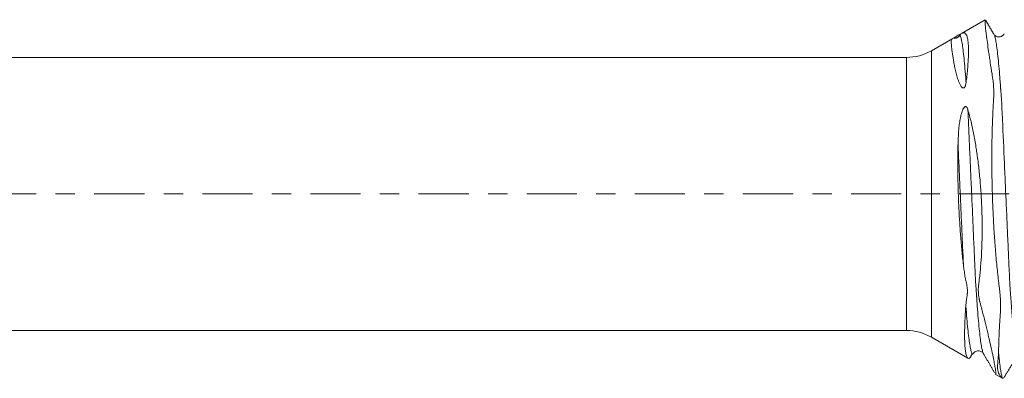
# Model space of a CAD drawing. Units: millimetres. Extents: x -23 to 88, y -82 to 30.
# Drawn here: x 32 to 54, y -4 to 4 of the extents above; entities that cross this region are included whole.
import ezdxf

# ---------------------------------------------------------------- set-up
doc = ezdxf.new("R2010")
doc.units = ezdxf.units.MM
doc.linetypes.add('CENTER', pattern=[47.5, 22, -8.5, 8.5, -8.5])
doc.layers.add('1', color=4, linetype='Continuous')
doc.layers.add('SK4', color=2, linetype='CENTER')

msp = doc.modelspace()

# ---------------------------------------------------------------- linework, layer by layer
at = {"layer": '1', "lineweight": 18}
for p, q in [((53.5696, 3.8279), (53.0483, 3.5269)), ((52.8573, 3.4166), (52.391, 3.1474)), ((51.841, 3), (0, 3)), ((0, -3), (51.841, -3)), ((52.391, -3.1474), (53.1918, -3.6097)), ((53.7912, -3.9558), (53.9435, -4.0437))]:
    msp.add_line(p, q, dxfattribs=at)
at = {"layer": '1', "lineweight": 13}
for p, q in [((52.391, -3.1474), (52.391, 3.1474)), ((51.841, -3), (51.841, 3))]:
    msp.add_line(p, q, dxfattribs=at)
at = {"layer": '1', "lineweight": 18}
for centre, start, end in [((51.841, 4.1), 270, 300), ((51.841, -4.1), 60, 90)]:
    msp.add_arc(centre, 1.1, start, end, dxfattribs=at)
for points, knots in [([(53.8659, -3.494), (53.8659, -3.4303), (53.8668, -3.3617), (53.8706, -3.2148), (53.8735, -3.1364), (53.8793, -3.0113), (53.8815, -2.9684), (53.8852, -2.9021), (53.8865, -2.8796), (53.8892, -2.8342), (53.8906, -2.8113), (53.895, -2.7418), (53.8982, -2.6946), (53.9034, -2.6224), (53.9052, -2.5981), (53.9077, -2.5487), (53.9086, -2.5236), (53.9108, -2.3962), (53.9059, -2.2881), (53.8912, -2.1452), (53.8878, -2.1162), (53.8823, -2.0722), (53.8805, -2.0574), (53.8768, -2.0278), (53.875, -2.013), (53.8661, -1.9385), (53.8591, -1.8785), (53.8391, -1.6969), (53.8268, -1.5741), (53.8039, -1.3247), (53.7935, -1.1982), (53.7744, -0.9416), (53.7659, -0.8115), (53.7563, -0.6464), (53.7545, -0.6133), (53.7509, -0.547), (53.7458, -0.4477), (53.7413, -0.3484), (53.733, -0.1501), (53.7285, -0.0182), (53.7216, 0.2453), (53.7192, 0.3768), (53.7171, 0.5737), (53.7167, 0.6393), (53.7164, 0.7376), (53.7164, 0.7703), (53.7165, 0.8358), (53.7166, 0.8685), (53.7176, 1.0309), (53.7194, 1.1586), (53.725, 1.4093), (53.7288, 1.5324), (53.7361, 1.7136), (53.7389, 1.7734), (53.7448, 1.892), (53.748, 1.9507), (53.7524, 2.0233), (53.7533, 2.0378), (53.7551, 2.0667), (53.7559, 2.0812), (53.7574, 2.1099), (53.758, 2.1241), (53.759, 2.1526), (53.7594, 2.1667), (53.7606, 2.2367), (53.7596, 2.2905), (53.754, 2.3943), (53.7493, 2.4441), (53.7413, 2.5041), (53.7395, 2.5159), (53.7359, 2.5394), (53.734, 2.5511), (53.7284, 2.5859), (53.7248, 2.6088), (53.7071, 2.7224), (53.6937, 2.8091), (53.6781, 2.9124), (53.6751, 2.9328), (53.6691, 2.9729), (53.6603, 3.032), (53.6521, 3.0882), (53.6365, 3.1965), (53.6271, 3.2635), (53.6103, 3.3869), (53.6028, 3.4434), (53.5932, 3.5201), (53.5903, 3.5443), (53.5848, 3.5901), (53.5824, 3.6116), (53.5758, 3.6714), (53.5726, 3.7051), (53.5682, 3.7606), (53.567, 3.7824), (53.5669, 3.8139), (53.5678, 3.8237), (53.5702, 3.828), (53.5707, 3.8285), (53.5711, 3.8287)], [0, 0, 0, 0, 0.0381941, 0.0381941, 0.0763882, 0.0763882, 0.0954853, 0.0954853, 0.1050338, 0.1050338, 0.1145823, 0.1145823, 0.1336794, 0.1336794, 0.1432279, 0.1432279, 0.1527765, 0.1527765, 0.1909706, 0.1909706, 0.2005191, 0.2005191, 0.2052934, 0.2052934, 0.2100676, 0.2100676, 0.2291647, 0.2291647, 0.2673588, 0.2673588, 0.3055529, 0.3055529, 0.343747, 0.343747, 0.3532955, 0.3532955, 0.3628441, 0.3819411, 0.3819411, 0.4201352, 0.4201352, 0.4583294, 0.4583294, 0.4774264, 0.4774264, 0.4869749, 0.4869749, 0.4965235, 0.4965235, 0.5347176, 0.5347176, 0.5729117, 0.5729117, 0.5920088, 0.5920088, 0.6111058, 0.6111058, 0.6158801, 0.6158801, 0.6206543, 0.6206543, 0.6254286, 0.6254286, 0.6302029, 0.6302029, 0.6492999, 0.6492999, 0.668397, 0.668397, 0.6731712, 0.6731712, 0.6779455, 0.6779455, 0.687494, 0.687494, 0.7256881, 0.7256881, 0.7352367, 0.7352367, 0.7447852, 0.7638823, 0.7638823, 0.8020764, 0.8020764, 0.8402705, 0.8402705, 0.8593675, 0.8593675, 0.8784646, 0.8784646, 0.9166587, 0.9166587, 0.9548528, 0.9548528, 0.9930469, 0.9930469, 1, 1, 1, 1]), ([(53.0523, 3.5292), (53.0676, 3.5381), (53.0817, 3.5426), (53.1123, 3.5432), (53.1278, 3.5356), (53.1479, 3.5124), (53.1542, 3.5027), (53.1627, 3.485), (53.1655, 3.4786), (53.1706, 3.4648), (53.1731, 3.4574), (53.1846, 3.4182), (53.1916, 3.3793), (53.2013, 3.2866), (53.204, 3.2329), (53.2048, 3.1409), (53.2046, 3.1082), (53.2029, 3.0399), (53.2015, 3.0042), (53.1958, 2.8927), (53.1899, 2.8124), (53.1777, 2.6829), (53.1731, 2.6382), (53.1627, 2.5459), (53.1569, 2.4982), (53.1507, 2.449)], [0, 0, 0, 0, 0.0952858, 0.0952858, 0.2245307, 0.2245307, 0.2891532, 0.2891532, 0.3214644, 0.3214644, 0.3537756, 0.3537756, 0.4830205, 0.4830205, 0.6122654, 0.6122654, 0.6768878, 0.6768878, 0.7415102, 0.7415102, 0.8707551, 0.8707551, 0.9353776, 0.9353776, 1, 1, 1, 1]), ([(53.9905, 3.5201), (53.9798, 3.4997), (53.9509, 3.4674), (53.8729, 3.4408), (53.7965, 3.4657), (53.7681, 3.4951), (53.7579, 3.5145)], [0, 0, 0, 0, 0.2356576, 0.4879505, 0.7475849, 1, 1, 1, 1]), ([(53.1507, 2.449), (53.149, 2.4359), (53.147, 2.4226), (53.1427, 2.4023), (53.1411, 2.3954), (53.1372, 2.3815), (53.135, 2.3745), (53.1307, 2.364), (53.1291, 2.3605), (53.1255, 2.3535), (53.1235, 2.35), (53.1199, 2.3449), (53.1186, 2.3432), (53.1158, 2.34), (53.1143, 2.3384), (53.1095, 2.3341), (53.1058, 2.3318), (53.0983, 2.329), (53.0946, 2.3286), (53.0879, 2.3289), (53.0849, 2.3297), (53.0764, 2.3327), (53.0716, 2.3358), (53.0628, 2.3429), (53.0589, 2.3468), (53.0516, 2.355), (53.0482, 2.3593), (53.0385, 2.3725), (53.0327, 2.3817), (53.0219, 2.4006), (53.0169, 2.4103), (53.0074, 2.4298), (53.003, 2.4397), (52.9903, 2.4694), (52.9827, 2.4894), (52.9687, 2.5293), (52.9622, 2.5493), (52.9442, 2.6087), (52.9339, 2.6478), (52.9155, 2.7238), (52.9074, 2.7609), (52.8928, 2.8325), (52.8863, 2.8672), (52.8745, 2.9335), (52.8693, 2.9653), (52.8597, 3.0257), (52.8554, 3.0545), (52.8437, 3.1358), (52.8376, 3.1834), (52.8307, 3.2445), (52.8289, 3.2633), (52.8261, 3.2974), (52.8252, 3.3127), (52.8247, 3.3401), (52.825, 3.3521), (52.8274, 3.3732), (52.8294, 3.3822), (52.8357, 3.3975), (52.8401, 3.4037), (52.8489, 3.4114), (52.8519, 3.4135), (52.8555, 3.4155)], [0, 0, 0, 0, 0.0161904, 0.0161904, 0.0242856, 0.0242856, 0.0323808, 0.0323808, 0.0364284, 0.0364284, 0.040476, 0.040476, 0.0424998, 0.0424998, 0.0445236, 0.0445236, 0.0485712, 0.0485712, 0.0526188, 0.0526188, 0.0566664, 0.0566664, 0.0647616, 0.0647616, 0.0728568, 0.0728568, 0.080952, 0.080952, 0.0971424, 0.0971424, 0.1133328, 0.1133328, 0.1295232, 0.1295232, 0.161904, 0.161904, 0.1942847, 0.1942847, 0.2590463, 0.2590463, 0.3238079, 0.3238079, 0.3885695, 0.3885695, 0.4533311, 0.4533311, 0.5180927, 0.5180927, 0.6476158, 0.6476158, 0.7123774, 0.7123774, 0.777139, 0.777139, 0.8419006, 0.8419006, 0.9066622, 0.9066622, 0.9714237, 0.9714237, 1, 1, 1, 1]), ([(52.9738, 1.1034), (52.9756, 1.1851), (52.979, 1.2659), (52.9876, 1.3862), (52.9911, 1.4261), (52.9996, 1.5054), (53.0046, 1.5449), (53.0167, 1.6236), (53.0237, 1.6627), (53.0368, 1.7211), (53.0416, 1.7405), (53.0524, 1.7792), (53.0584, 1.7984), (53.0689, 1.827), (53.0726, 1.8366), (53.0809, 1.8555), (53.0854, 1.8648), (53.093, 1.8785), (53.0957, 1.883), (53.1016, 1.8919), (53.1048, 1.8963), (53.1118, 1.9045), (53.1157, 1.9085), (53.1241, 1.915), (53.1288, 1.9176), (53.1382, 1.9202), (53.1428, 1.9201), (53.1509, 1.9179), (53.1544, 1.9159), (53.1606, 1.911), (53.1633, 1.9081), (53.1683, 1.9018), (53.1705, 1.8985), (53.1765, 1.888), (53.1799, 1.8806), (53.1859, 1.8651), (53.1885, 1.8571), (53.1909, 1.8488)], [0, 0, 0, 0, 0.25, 0.25, 0.375, 0.375, 0.5, 0.5, 0.625, 0.625, 0.6875, 0.6875, 0.75, 0.75, 0.78125, 0.78125, 0.8125, 0.8125, 0.828125, 0.828125, 0.84375, 0.84375, 0.859375, 0.859375, 0.875, 0.875, 0.890625, 0.890625, 0.90625, 0.90625, 0.921875, 0.921875, 0.9375, 0.9375, 0.96875, 0.96875, 1, 1, 1, 1]), ([(53.1909, 1.8488), (53.2156, 1.7627), (53.2388, 1.6735), (53.2823, 1.4893), (53.3026, 1.3942), (53.3404, 1.1981), (53.358, 1.0971), (53.3783, 0.9671), (53.3822, 0.9408), (53.39, 0.8881), (53.4013, 0.8089), (53.4118, 0.729), (53.4315, 0.5684), (53.4431, 0.4602), (53.4634, 0.2417), (53.472, 0.1313), (53.481, -0.008), (53.4827, -0.036), (53.4859, -0.092), (53.4874, -0.1201), (53.4917, -0.2043), (53.4941, -0.2601), (53.5002, -0.4269), (53.5027, -0.5373), (53.5047, -0.756), (53.5043, -0.8645), (53.5012, -1.0259), (53.4998, -1.0794), (53.4961, -1.186), (53.4939, -1.2387), (53.4861, -1.3945), (53.4794, -1.4955), (53.4671, -1.6429), (53.4626, -1.6913), (53.4554, -1.7629), (53.4529, -1.7866), (53.4476, -1.8336), (53.4448, -1.8569), (53.4406, -1.8916), (53.4392, -1.9032), (53.4364, -1.9262), (53.435, -1.9377), (53.4318, -1.9604), (53.4299, -1.9717), (53.4268, -1.9943), (53.4255, -2.0057), (53.4221, -2.0398), (53.4206, -2.0627), (53.4194, -2.1086), (53.4199, -2.1544), (53.4237, -2.2002), (53.4291, -2.246), (53.4327, -2.2689), (53.4377, -2.2974), (53.4388, -2.3031), (53.441, -2.3145), (53.4422, -2.3203), (53.4447, -2.3317), (53.4459, -2.3374), (53.4483, -2.3487), (53.4496, -2.3544), (53.454, -2.3716), (53.4571, -2.383), (53.4632, -2.4058), (53.4663, -2.4171), (53.4753, -2.451), (53.4812, -2.4733), (53.4929, -2.5177), (53.4987, -2.5397), (53.5159, -2.6052), (53.5269, -2.6481), (53.5592, -2.7745), (53.5796, -2.8558), (53.6035, -2.9535), (53.6082, -2.9729), (53.6175, -3.0112), (53.6221, -3.0302), (53.6355, -3.0862), (53.6441, -3.1225), (53.6688, -3.2281), (53.6839, -3.2942), (53.7115, -3.418), (53.724, -3.4756), (53.7408, -3.5556), (53.7487, -3.594), (53.7559, -3.6299), (53.7605, -3.6533), (53.7627, -3.6647), (53.7733, -3.7199), (53.7804, -3.7589), (53.7918, -3.8267), (53.7962, -3.8555), (53.8022, -3.9029), (53.8038, -3.9214), (53.804, -3.9381), (53.804, -3.9411), (53.8037, -3.9464), (53.8031, -3.9533), (53.8016, -3.9572), (53.7992, -3.9595), (53.7977, -3.9596), (53.796, -3.9586)], [0, 0, 0, 0, 0.0409149, 0.0409149, 0.0818297, 0.0818297, 0.1227446, 0.1227446, 0.1329733, 0.1329733, 0.143202, 0.1636594, 0.1636594, 0.2045743, 0.2045743, 0.2454892, 0.2454892, 0.2557179, 0.2557179, 0.2659466, 0.2659466, 0.286404, 0.286404, 0.3273189, 0.3273189, 0.3682337, 0.3682337, 0.3886912, 0.3886912, 0.4091486, 0.4091486, 0.4500634, 0.4500634, 0.4705209, 0.4705209, 0.4807496, 0.4807496, 0.4909783, 0.4909783, 0.4960927, 0.4960927, 0.501207, 0.501207, 0.5063214, 0.5063214, 0.5114357, 0.5114357, 0.5216644, 0.5216644, 0.5318932, 0.5421219, 0.5421219, 0.5523506, 0.5523506, 0.5549078, 0.5549078, 0.5574649, 0.5574649, 0.5600221, 0.5600221, 0.5625793, 0.5625793, 0.5676937, 0.5676937, 0.572808, 0.572808, 0.5830367, 0.5830367, 0.5932654, 0.5932654, 0.6137229, 0.6137229, 0.6546377, 0.6546377, 0.6648664, 0.6648664, 0.6750952, 0.6750952, 0.6955526, 0.6955526, 0.7364675, 0.7364675, 0.7773823, 0.7773823, 0.7978397, 0.8080685, 0.8080685, 0.8182972, 0.8182972, 0.859212, 0.859212, 0.9001269, 0.9001269, 0.9410417, 0.9410417, 0.9512705, 0.9512705, 0.9614992, 0.9819566, 0.9819566, 1, 1, 1, 1]), ([(53.0926, -1.5587), (53.0805, -1.4534), (53.0693, -1.3468), (53.0487, -1.1312), (53.0393, -1.0223), (53.0222, -0.8021), (53.0145, -0.6908), (53.0042, -0.5222), (52.9994, -0.4374), (52.9951, -0.3519), (52.9923, -0.2948), (52.991, -0.2662), (52.9846, -0.1234), (52.9806, -0.0098), (52.9742, 0.2162), (52.972, 0.3285), (52.9693, 0.552), (52.9689, 0.6632), (52.9699, 0.8842), (52.9714, 0.9941), (52.9738, 1.1034)], [0, 0, 0, 0, 0.125, 0.125, 0.25, 0.25, 0.375, 0.375, 0.4375, 0.46875, 0.46875, 0.5, 0.5, 0.625, 0.625, 0.75, 0.75, 0.875, 0.875, 1, 1, 1, 1]), ([(53.1461, -2.4541), (53.1484, -2.4219), (53.1514, -2.3895), (53.1574, -2.3405), (53.1595, -2.3241), (53.1644, -2.2914), (53.1672, -2.275), (53.1717, -2.2503), (53.1732, -2.2421), (53.1752, -2.2296), (53.1758, -2.2254), (53.1766, -2.2168), (53.1768, -2.2125), (53.1775, -2.2039), (53.1779, -2.1996), (53.1785, -2.1909), (53.1788, -2.1866), (53.1794, -2.1734), (53.1797, -2.1646), (53.1801, -2.1378), (53.1798, -2.1197), (53.1776, -2.0826), (53.1758, -2.0637), (53.1708, -2.0251), (53.1676, -2.0055), (53.1601, -1.966), (53.1558, -1.9461), (53.1487, -1.916), (53.1462, -1.9059), (53.1415, -1.8858), (53.1395, -1.8758), (53.1339, -1.8456), (53.1304, -1.8255), (53.1203, -1.7647), (53.114, -1.724), (53.1026, -1.6418), (53.0974, -1.6004), (53.0926, -1.5587)], [0, 0, 0, 0, 0.125, 0.125, 0.1875, 0.1875, 0.25, 0.25, 0.28125, 0.28125, 0.296875, 0.296875, 0.3125, 0.3125, 0.328125, 0.328125, 0.34375, 0.34375, 0.375, 0.375, 0.4375, 0.4375, 0.5, 0.5, 0.5625, 0.5625, 0.625, 0.625, 0.65625, 0.65625, 0.6875, 0.6875, 0.75, 0.75, 0.875, 0.875, 1, 1, 1, 1]), ([(53.228, -3.6128), (53.2275, -3.613), (53.2239, -3.6145), (53.2204, -3.6155), (53.2144, -3.6164), (53.2114, -3.6165), (53.1971, -3.615), (53.1867, -3.6075), (53.1682, -3.5806), (53.16, -3.561), (53.1457, -3.5098), (53.1397, -3.4781), (53.1322, -3.4211), (53.13, -3.4005), (53.1262, -3.3565), (53.1246, -3.3331), (53.1206, -3.2588), (53.1191, -3.2037), (53.1183, -3.0827), (53.119, -3.0168), (53.1219, -2.9097), (53.1231, -2.8726), (53.1262, -2.7956), (53.128, -2.7556), (53.1343, -2.6325), (53.1396, -2.5457), (53.1461, -2.4541)], [0, 0, 0, 0, 0.0044502, 0.0337311, 0.0337311, 0.063012, 0.063012, 0.1801355, 0.1801355, 0.297259, 0.297259, 0.4143825, 0.4143825, 0.4729442, 0.4729442, 0.531506, 0.531506, 0.6486295, 0.6486295, 0.765753, 0.765753, 0.8243147, 0.8243147, 0.8828765, 0.8828765, 1, 1, 1, 1]), ([(53.3008, -3.5203), (53.3114, -3.4993), (53.3404, -3.4666), (53.4171, -3.4382), (53.4954, -3.4614), (53.5249, -3.4922), (53.536, -3.5118)], [0, 0, 0, 0, 0.2514239, 0.5123457, 0.7660083, 1, 1, 1, 1]), ([(53.3009, -3.5203), (53.299, -3.5205), (53.2945, -3.5198), (53.29, -3.5161), (53.2873, -3.5129)], [0, 0, 0, 0, 0.4152186, 1, 1, 1, 1]), ([(53.8659, -3.494), (53.8625, -3.5345), (53.859, -3.5724), (53.8525, -3.6435), (53.8495, -3.6766), (53.846, -3.7229), (53.845, -3.7378), (53.8436, -3.7665), (53.8432, -3.7803), (53.843, -3.8203), (53.8445, -3.8451), (53.8517, -3.8915), (53.8574, -3.9132), (53.8718, -3.9527), (53.8805, -3.9704), (53.899, -4.001), (53.909, -4.014), (53.9242, -4.0295), (53.9293, -4.034), (53.9396, -4.0416), (53.9448, -4.0447), (53.9499, -4.0471)], [0, 0, 0, 0, 0.125, 0.125, 0.25, 0.25, 0.3125, 0.3125, 0.375, 0.375, 0.5, 0.5, 0.625, 0.625, 0.75, 0.75, 0.875, 0.875, 0.9375, 0.9375, 1, 1, 1, 1]), ([(53.8659, -3.494), (53.8694, -3.5311), (53.8729, -3.5666), (53.8799, -3.634), (53.8835, -3.6659), (53.8941, -3.7565), (53.9011, -3.8099), (53.91, -3.8679), (53.9117, -3.8791), (53.9153, -3.9005), (53.917, -3.9107), (53.9223, -3.94), (53.9258, -3.9578), (53.9362, -4.0054), (53.9431, -4.0299), (53.9499, -4.0471)], [0, 0, 0, 0, 0.125, 0.125, 0.25, 0.25, 0.5, 0.5, 0.5625, 0.5625, 0.625, 0.625, 0.75, 0.75, 1, 1, 1, 1])]:
    msp.add_open_spline(points, degree=3, knots=knots, dxfattribs=at)
for points, degree in [([(53.7584, 3.514), (53.6713, 3.662), (53.5844, 3.8101)], 2), ([(53.0355, 3.5181), (52.9808, 3.4864), (52.9261, 3.4546), (52.8714, 3.4229)], 3), ([(53.0355, 3.5181), (53.0306, 3.5097), (53.0257, 3.5013), (53.0207, 3.4928)], 3), ([(53.231, -3.6077), (53.2874, -3.513)], 1), ([(53.5355, -3.5112), (53.6552, -3.7188), (53.7749, -3.9264)], 2), ([(53.9777, -4.0401), (54.1355, -3.786), (54.2964, -3.5211)], 2), ([(53.9735, -4.0474), (53.9652, -4.0503), (53.9573, -4.0502), (53.9499, -4.0471)], 3)]:
    msp.add_open_spline(points, degree=degree, dxfattribs=at)
msp.add_rational_spline([(53.0207, 3.4928), (52.9912, 3.4425), (52.9362, 3.4126), (52.8714, 3.4229)], [1, 0.808755171317, 0.727234096128, 0.755436774433], degree=3, dxfattribs=at)
at = {"layer": '1', "lineweight": 13}
for points, knots in [([(53.1507, 2.449), (53.1506, 2.4509), (53.1496, 2.4646), (53.1418, 2.5716), (53.1272, 2.7579), (53.1061, 2.9834), (53.0849, 3.1703), (53.0563, 3.3701), (53.0348, 3.4606), (53.0207, 3.4928)], [0, 0, 0, 0, 0.0031409, 0.023485, 0.1862375, 0.34899, 0.5117425, 0.674495, 1, 1, 1, 1]), ([(54.2962, -3.5211), (54.2957, -3.5209), (54.2882, -3.5178), (54.277, -3.5009), (54.2626, -3.4572), (54.248, -3.3993), (54.2298, -3.3008), (54.2079, -3.1412), (54.1858, -2.9385), (54.1677, -2.737), (54.1534, -2.5561), (54.1456, -2.448), (54.1403, -2.3728), (54.1377, -2.3351), (54.1356, -2.3023), (54.1341, -2.2803), (54.1332, -2.2688), (54.1319, -2.2534), (54.13, -2.2303), (54.1265, -2.185), (54.1221, -2.1253), (54.1178, -2.0617), (54.1143, -2.0091), (54.1122, -1.9756), (54.1104, -1.9474), (54.1092, -1.9269), (54.108, -1.9057), (54.1066, -1.8751), (54.1053, -1.8449), (54.104, -1.8161), (54.1027, -1.7871), (54.0983, -1.6882), (54.0909, -1.5214), (54.0768, -1.2034), (54.0589, -0.8024), (54.0372, -0.3146), (54.0149, 0.1828), (53.9857, 0.8373), (53.9608, 1.3952), (53.9425, 1.8068), (53.9373, 1.9234), (53.9352, 1.9726), (53.9334, 2.0094), (53.9321, 2.0288), (53.9309, 2.047), (53.9282, 2.0884), (53.9253, 2.13), (53.9218, 2.1778), (53.9192, 2.2118), (53.9165, 2.245), (53.9139, 2.2756), (53.9118, 2.2994), (53.91, 2.3188), (53.9088, 2.3302), (53.9075, 2.3468), (53.9058, 2.3727), (53.9028, 2.4163), (53.8967, 2.5017), (53.8844, 2.665), (53.8665, 2.8741), (53.8448, 3.0852), (53.8228, 3.2577), (53.8008, 3.3887), (53.7793, 3.4759), (53.7653, 3.5059), (53.7584, 3.514)], [0, 0, 0, 0, 0.0027085, 0.0426291, 0.0625895, 0.0825498, 0.1224705, 0.1623912, 0.2023119, 0.2422325, 0.2621929, 0.2821532, 0.2871433, 0.2921334, 0.2971235, 0.2996185, 0.300866, 0.3021136, 0.3071036, 0.3120937, 0.3220739, 0.3320541, 0.3370442, 0.3420342, 0.3445293, 0.3470243, 0.3495194, 0.3520144, 0.3545095, 0.3570045, 0.3594995, 0.3619946, 0.3819549, 0.4019153, 0.4418359, 0.4817566, 0.5216773, 0.561598, 0.6414393, 0.6613997, 0.6663898, 0.6713798, 0.6738749, 0.6763699, 0.678865, 0.68136, 0.6913402, 0.6963303, 0.7013204, 0.7063104, 0.7113005, 0.7162906, 0.7187857, 0.7212807, 0.7237757, 0.7262708, 0.7312609, 0.741241, 0.7612014, 0.8011221, 0.8410427, 0.8809634, 0.9208841, 0.9608048, 1, 1, 1, 1]), ([(53.5357, -3.5114), (53.5354, -3.511), (53.5316, -3.5056), (53.5208, -3.4841), (53.5032, -3.4236), (53.4817, -3.3104), (53.4603, -3.1582), (53.4389, -2.966), (53.4176, -2.7345), (53.4028, -2.5452), (53.3943, -2.4263), (53.3918, -2.3899), (53.3892, -2.3523), (53.3871, -2.3216), (53.3855, -2.2976), (53.3842, -2.2777), (53.3828, -2.2585), (53.3817, -2.2465), (53.3804, -2.2295), (53.3787, -2.2089), (53.374, -2.1464), (53.3689, -2.0728), (53.3639, -1.995), (53.3618, -1.9625), (53.36, -1.9333), (53.3589, -1.914), (53.3578, -1.8941), (53.3559, -1.8518), (53.3537, -1.8028), (53.3504, -1.729), (53.3444, -1.5929), (53.3324, -1.3234), (53.315, -0.9326), (53.2938, -0.4569), (53.2723, 0.0254), (53.2508, 0.5069), (53.2295, 0.9823), (53.2121, 1.3717), (53.2002, 1.6406), (53.1942, 1.7736), (53.1917, 1.8303), (53.1909, 1.8488)], [0, 0, 0, 0, 0.0026118, 0.0330713, 0.0939904, 0.1549095, 0.2158286, 0.2767477, 0.3376668, 0.3985858, 0.4062007, 0.4138156, 0.4214305, 0.4290454, 0.4328528, 0.4366603, 0.4404677, 0.4442751, 0.4480826, 0.45189, 0.4595049, 0.4899645, 0.4975793, 0.5051942, 0.5090017, 0.5128091, 0.5166166, 0.520424, 0.5280389, 0.5356538, 0.5508835, 0.5813431, 0.6422622, 0.7031813, 0.7641003, 0.8250194, 0.8859385, 0.9468576, 0.9773171, 0.9925469, 1, 1, 1, 1]), ([(53.0926, -1.5587), (53.0904, -1.5092), (53.0813, -1.3053), (53.0652, -0.943), (53.044, -0.4679), (53.0224, 0.0143), (53.0009, 0.4967), (52.9847, 0.858), (52.9758, 1.0591), (52.9738, 1.1034)], [0, 0, 0, 0, 0.0573001, 0.2357235, 0.4141469, 0.5925703, 0.7709937, 0.9494171, 1, 1, 1, 1]), ([(53.2873, -3.5129), (53.2865, -3.5119), (53.2823, -3.5063), (53.271, -3.4844), (53.2533, -3.4245), (53.2319, -3.3124), (53.2105, -3.1611), (53.189, -2.9697), (53.1677, -2.7391), (53.1536, -2.5574), (53.1464, -2.4585), (53.1461, -2.4541)], [0, 0, 0, 0, 0.0174549, 0.0925086, 0.2426162, 0.3927237, 0.5428312, 0.6929388, 0.8430463, 0.9931538, 1, 1, 1, 1])]:
    msp.add_open_spline(points, degree=3, knots=knots, dxfattribs=at)
at = {"layer": 'SK4', "lineweight": 18, "ltscale": 0.05}
msp.add_line((-23, 0), (67.1, 0), dxfattribs=at)

doc.saveas('drawing.dxf')
